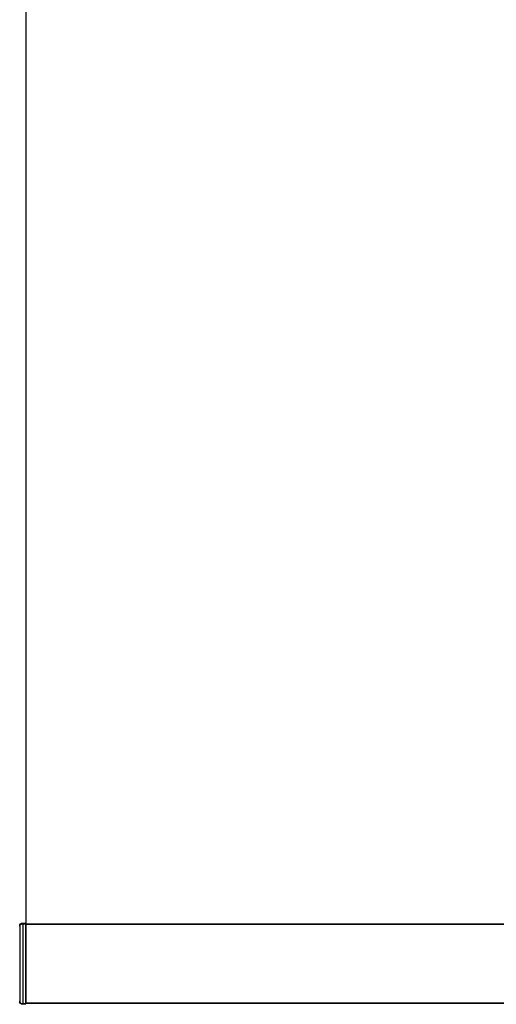
# Model space of a CAD drawing. Units: millimetres. Extents: x 203 to 1314, y 182 to 1229.
# Drawn here: x 389 to 548, y 571 to 900 of the extents above; entities that cross this region are included whole.
import ezdxf

# ---------------------------------------------------------------- set-up
doc = ezdxf.new("R2010")
doc.units = ezdxf.units.MM
for name, color, linetype, lineweight in [('Stoff', 7, 'Continuous', 0), ('Unterleiste', 7, 'Continuous', 0), ('Unterleiste Endkappe', 7, 'Continuous', 0)]:
    doc.layers.add(name, color=color, linetype=linetype, lineweight=lineweight)

# ---------------------------------------------------------------- blocks, each defined once
blk = doc.blocks.new('Unterleiste_Endkappe_Links')
at = {"layer": 'Unterleiste Endkappe', "color": 7, "linetype": 'Continuous', "lineweight": 25}
for p, q in [((-0.2, 0), (0, 0)), ((-0.2, -0.052), (0, -0.052)), ((-0.2, -5.348), (0, -5.348)), ((0, -5.4), (-0.2, -5.4))]:
    blk.add_line(p, q, dxfattribs=at)
for points, knots in [([(-0.4, -0.2), (-0.4, -0.148), (-0.378, -0.096), (-0.304, -0.022), (-0.252, 0), (-0.2, 0)], [0, 0, 0, 0, 0.5, 0.5, 1, 1, 1, 1]), ([(-0.4, -0.2), (-0.4, -0.196), (-0.4, -0.187), (-0.397, -0.173), (-0.392, -0.158), (-0.384, -0.14), (-0.368, -0.118), (-0.343, -0.095), (-0.316, -0.079), (-0.294, -0.069), (-0.269, -0.06), (-0.238, -0.054), (-0.212, -0.053), (-0.2, -0.052)], [0, 0, 0, 0, 0.054619, 0.114479, 0.179667, 0.250194, 0.360923, 0.500073, 0.625021, 0.694809, 0.750117, 0.887399, 1, 1, 1, 1]), ([(-0.4, -0.2), (-0.4, -0.358), (-0.4, -0.534), (-0.4, -0.914), (-0.4, -1.119), (-0.4, -1.548), (-0.4, -1.772), (-0.4, -2.231), (-0.4, -2.466), (-0.4, -2.934), (-0.4, -3.169), (-0.4, -3.628), (-0.4, -3.852), (-0.4, -4.281), (-0.4, -4.486), (-0.4, -4.866), (-0.4, -5.042), (-0.4, -5.2)], [0, 0, 0, 0, 0.125, 0.125, 0.25, 0.25, 0.375, 0.375, 0.5, 0.5, 0.625, 0.625, 0.75, 0.75, 0.875, 0.875, 1, 1, 1, 1]), ([(-0.2, -0.052), (-0.2, -0.219), (-0.2, -0.406), (-0.2, -0.809), (-0.2, -1.025), (-0.2, -1.48), (-0.2, -1.717), (-0.2, -2.203), (-0.2, -2.452), (-0.2, -2.948), (-0.2, -3.197), (-0.2, -3.683), (-0.2, -3.92), (-0.2, -4.375), (-0.2, -4.591), (-0.2, -4.994), (-0.2, -5.181), (-0.2, -5.348)], [0, 0, 0, 0, 0.125, 0.125, 0.25, 0.25, 0.375, 0.375, 0.5, 0.5, 0.625, 0.625, 0.75, 0.75, 0.875, 0.875, 1, 1, 1, 1]), ([(0, -5.348), (0, -5.181), (0, -4.994), (0, -4.591), (0, -4.375), (0, -3.92), (0, -3.683), (0, -3.197), (0, -2.948), (0, -2.452), (0, -2.203), (0, -1.717), (0, -1.48), (0, -1.025), (0, -0.809), (0, -0.406), (0, -0.219), (0, -0.052)], [0, 0, 0, 0, 0.125, 0.125, 0.25, 0.25, 0.375, 0.375, 0.5, 0.5, 0.625, 0.625, 0.75, 0.75, 0.875, 0.875, 1, 1, 1, 1]), ([(0, -0.104), (0, -0.27), (0, -0.454), (0, -0.85), (0, -1.063), (0, -1.508), (0, -1.74), (0, -2.215), (0, -2.457), (0, -2.942), (0, -3.185), (0, -3.66), (0, -3.892), (0, -4.337), (0, -4.55), (0, -4.946), (0, -5.13), (0, -5.296)], [0, 0, 0, 0, 0.125, 0.125, 0.25, 0.25, 0.375, 0.375, 0.5, 0.5, 0.625, 0.625, 0.75, 0.75, 0.875, 0.875, 1, 1, 1, 1]), ([(-0.4, -5.2), (-0.4, -5.239), (-0.378, -5.277), (-0.304, -5.332), (-0.252, -5.348), (-0.2, -5.348)], [0, 0, 0, 0, 0.5, 0.5, 1, 1, 1, 1]), ([(-0.2, -5.4), (-0.252, -5.4), (-0.304, -5.378), (-0.378, -5.304), (-0.4, -5.252), (-0.4, -5.2)], [0, 0, 0, 0, 0.5, 0.5, 1, 1, 1, 1])]:
    blk.add_open_spline(points, degree=3, knots=knots, dxfattribs=at)
for points in [[(-0.2, 0), (-0.2, 0), (-0.2, -0.019), (-0.2, -0.052)], [(-0.2, -5.348), (-0.2, -5.381), (-0.2, -5.4), (-0.2, -5.4)]]:
    blk.add_open_spline(points, degree=3, dxfattribs=at)

msp = doc.modelspace()

# ---------------------------------------------------------------- linework, layer by layer
at = {"color": 7, "linetype": 'Continuous', "lineweight": 25}
for points, knots in [([(390.69, 597.6), (390.69, 597.6), (390.69, 597.6), (390.69, 597.57), (390.69, 597.52), (390.69, 597.49)], [0, 0, 0, 0, 0.112662, 0.556331, 1, 1, 1, 1]), ([(390.69, 571.39), (390.69, 571.37), (390.69, 571.31), (390.69, 571.28), (390.69, 571.29), (390.69, 571.29)], [0, 0, 0, 0, 0.443632, 0.887265, 1, 1, 1, 1])]:
    msp.add_open_spline(points, degree=3, knots=knots, dxfattribs=at)
at = {"color": 8, "linetype": 'Continuous', "lineweight": 25}
msp.add_open_spline([(390.69, 575.38), (390.69, 575.37), (390.69, 575.35), (390.69, 575.35), (390.69, 575.35)], degree=3, knots=[0, 0, 0, 0, 0.135125, 1, 1, 1, 1], dxfattribs=at)
at = {"layer": 'Stoff', "color": 7, "linetype": 'Continuous', "lineweight": 25}
msp.add_line((390.69, 1095.25), (390.69, 597.23), dxfattribs=at)
at = {"layer": 'Unterleiste', "color": 7, "linetype": 'Continuous', "lineweight": 25}
for p, q in [((949.92, 597.6), (390.69, 597.6)), ((949.92, 597.49), (390.69, 597.49)), ((390.69, 571.39), (949.92, 571.39)), ((390.69, 571.28), (949.92, 571.28)), ((390.69, 571.27), (949.92, 571.27))]:
    msp.add_line(p, q, dxfattribs=at)

# ---------------------------------------------------------------- block references
at = {"layer": 'Unterleiste Endkappe', "lineweight": 0, "xscale": 5.0264, "yscale": 5.0264, "zscale": 5.0264}
msp.add_blockref('Unterleiste_Endkappe_Links', (390.69, 598.01), dxfattribs=at)

doc.saveas('drawing.dxf')
